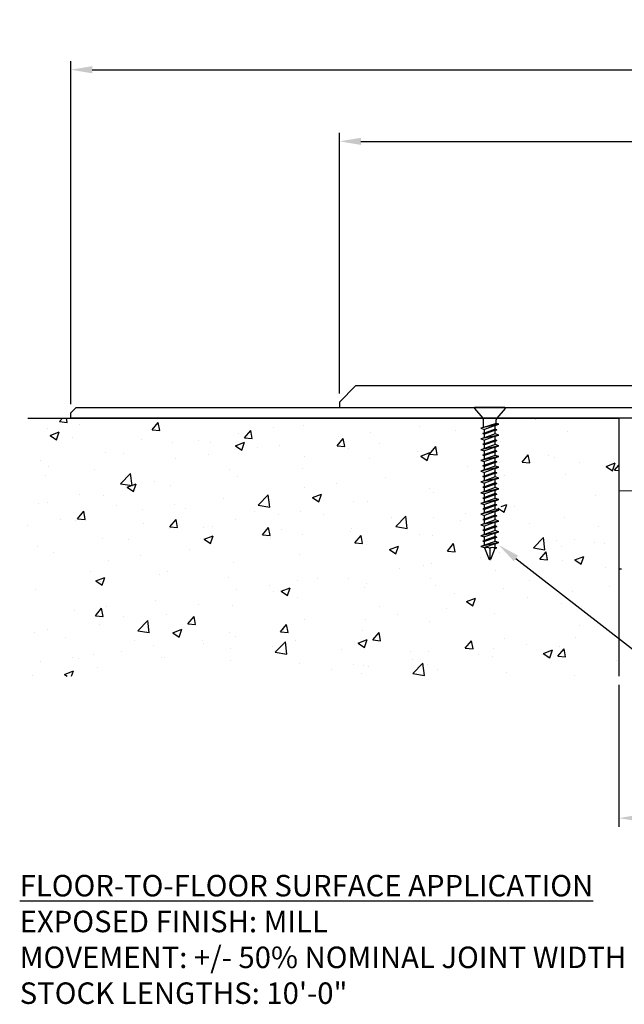
# Model space of a CAD drawing. Units: inches. Extents: x 101.4 to 127.2, y 6.7 to 18.1.
# Drawn here: x 101.4 to 108.4, y 6.7 to 18.1 of the extents above; entities that cross this region are included whole.
import ezdxf
from ezdxf import colors
from ezdxf.entities.mleader import LeaderData, LeaderLine
from ezdxf.math import Vec2, Vec3

# ---------------------------------------------------------------- set-up
doc = ezdxf.new("R2010")
doc.units = ezdxf.units.IN
doc.header["$MEASUREMENT"] = 0
for name, color, linetype in [('COVER', 4, 'Continuous'), ('DIM', 6, 'Continuous'), ('DRAWING', 3, 'Continuous'), ('FRAME D107', 4, 'Continuous'), ('FRMAE', 4, 'Continuous'), ('Hatch', 8, 'Continuous'), ('Substrate', 2, 'Continuous')]:
    doc.layers.add(name, color=color, linetype=linetype)
doc.styles.add('ARIAL', font='arial.ttf', dxfattribs={"height": 0.1})
doc.styles.get("Standard").update_dxf_attribs({"font": 'arial.ttf'})
doc.dimstyles.new('AA', dxfattribs={"dimtxt": 0.25, "dimasz": 0.25, "dimexe": 0.1, "dimexo": 0.1, "dimgap": 0.09, "dimtad": 0, "dimtih": 1, "dimtoh": 1, "dimdec": 4, "dimzin": 0, "dimdsep": 46, "dimlunit": 4, "dimtxsty": 'Standard', "dimcen": 0.09, "dimclrd": 256, "dimclre": 256, "dimclrt": 256, "dimadec": 0, "dimazin": 0, "dimtfac": 1, "dimtdec": 4, "dimtofl": 0, "dimtmove": 0, "dimatfit": 3, "dimfxl": 1, "dimfrac": 2, "dimtolj": 1, "dimtzin": 0, "dimlwd": -1, "dimarcsym": 0})

# ---------------------------------------------------------------- blocks, each defined once
blk = doc.blocks.new('*D38')
at = {"layer": 'DEFPOINTS', "color": 0}
for p in [(123.624, 16.696), (105.124, 13.664), (123.624, 13.672)]:
    blk.add_point(p, dxfattribs=at)
at = {"layer": 'DIM', "lineweight": -2}
for p, q in [((105.124, 13.764), (105.124, 16.796)), ((123.624, 14.984), (123.624, 16.796)), ((123.624, 13.772), (123.624, 14.859))]:
    blk.add_line(p, q, dxfattribs=at)
at = {"layer": 'DIM', "linetype": 'Continuous'}
for p, q in [((105.374, 16.696), (112.948, 16.696)), ((123.374, 16.696), (115.799, 16.696))]:
    blk.add_line(p, q, dxfattribs=at)
at = {"layer": 'DIM'}
for points in [[(105.374, 16.737), (105.374, 16.654), (105.124, 16.696)], [(123.374, 16.654), (123.374, 16.737), (123.624, 16.696)]]:
    blk.add_solid(points, dxfattribs=at)
at = {"layer": 'DIM', "insert": (114.374, 16.696), "char_height": 0.25, "attachment_point": 5}
blk.add_mtext('\\A1;1\'-6 1/2" [470mm]', dxfattribs=at)
blk = doc.blocks.new('*D39')
at = {"layer": 'DEFPOINTS', "color": 0}
for p in [(108.374, 10.476), (120.374, 10.476), (108.374, 8.826)]:
    blk.add_point(p, dxfattribs=at)
at = {"layer": 'DIM', "lineweight": -2}
for p, q in [((108.374, 10.376), (108.374, 8.726)), ((120.374, 10.376), (120.374, 8.726))]:
    blk.add_line(p, q, dxfattribs=at)
at = {"layer": 'DIM', "linetype": 'Continuous'}
for p, q in [((108.624, 8.826), (113.448, 8.826)), ((120.124, 8.826), (115.282, 8.826))]:
    blk.add_line(p, q, dxfattribs=at)
at = {"layer": 'DIM'}
for points in [[(108.624, 8.868), (108.624, 8.785), (108.374, 8.826)], [(120.124, 8.785), (120.124, 8.868), (120.374, 8.826)]]:
    blk.add_solid(points, dxfattribs=at)
at = {"layer": 'DIM', "insert": (114.365, 8.826), "char_height": 0.25, "attachment_point": 5}
blk.add_mtext("\\A1;1' [305mm]", dxfattribs=at)
blk = doc.blocks.new('*D37')
at = {"layer": 'DEFPOINTS', "color": 0, "transparency": 16777216}
for p in [(126.749, 17.529), (101.999, 13.539), (126.749, 13.539)]:
    blk.add_point(p, dxfattribs=at)
at = {"layer": 'DIM', "lineweight": -2, "transparency": 16777216}
for p, q in [((101.999, 13.639), (101.999, 17.629)), ((126.749, 13.639), (126.749, 17.629))]:
    blk.add_line(p, q, dxfattribs=at)
at = {"layer": 'DIM', "linetype": 'Continuous', "transparency": 16777216}
for p, q in [((102.249, 17.529), (112.933, 17.529)), ((126.499, 17.529), (115.814, 17.529))]:
    blk.add_line(p, q, dxfattribs=at)
at = {"layer": 'DIM', "transparency": 16777216}
for points in [[(102.249, 17.571), (102.249, 17.487), (101.999, 17.529)], [(126.499, 17.571), (126.499, 17.487), (126.749, 17.529)]]:
    blk.add_solid(points, dxfattribs=at)
at = {"layer": 'DIM', "transparency": 16777216, "insert": (114.374, 17.529), "char_height": 0.25, "attachment_point": 5}
blk.add_mtext('\\A1;2\'-0 3/4" [629mm]', dxfattribs=at)
blk = doc.blocks.new('A$C45D2632F')
at = {"layer": 'DRAWING'}
for p, q in [((0, 0.172), (0, -0.173)), ((0.013, 0.178), (0.124, 0.081)), ((0.186, 0.074), (0.143, 0.074)), ((0.196, 0.105), (0.186, 0.074)), ((0.186, 0.074), (0.231, -0.074)), ((0.21, 0.061), (0.196, 0.105)), ((0.196, 0.105), (0.241, -0.105)), ((0.252, 0.061), (0.21, 0.061)), ((0.21, 0.061), (0.255, -0.061)), ((0.259, 0.081), (0.252, 0.061)), ((0.254, 0.061), (0.297, -0.061)), ((0.259, 0.081), (0.303, -0.081)), ((0.265, 0.061), (0.259, 0.081)), ((0.265, 0.061), (0.31, -0.061)), ((0.303, -0.081), (0.265, 0.061)), ((0.307, 0.061), (0.265, 0.061)), ((0.321, 0.105), (0.307, 0.061)), ((0.307, 0.061), (0.352, -0.061)), ((0.321, 0.105), (0.366, -0.105)), ((0.335, 0.061), (0.321, 0.105)), ((0.335, 0.061), (0.38, -0.061)), ((0.377, 0.061), (0.335, 0.061)), ((0.384, 0.081), (0.377, 0.061)), ((0.379, 0.061), (0.422, -0.061)), ((0.384, 0.081), (0.428, -0.081)), ((0.39, 0.061), (0.384, 0.081)), ((0.39, 0.061), (0.435, -0.061)), ((0.428, -0.081), (0.39, 0.061)), ((0.432, 0.061), (0.39, 0.061)), ((0.446, 0.105), (0.432, 0.061)), ((0.432, 0.061), (0.477, -0.061)), ((0.446, 0.105), (0.491, -0.105)), ((0.46, 0.061), (0.446, 0.105)), ((0.46, 0.061), (0.505, -0.061)), ((0.502, 0.061), (0.46, 0.061)), ((0.509, 0.081), (0.502, 0.061)), ((0.504, 0.061), (0.547, -0.061)), ((0.509, 0.081), (0.553, -0.081)), ((0.515, 0.061), (0.509, 0.081)), ((0.515, 0.061), (0.56, -0.061)), ((0.553, -0.081), (0.515, 0.061)), ((0.557, 0.061), (0.515, 0.061)), ((0.571, 0.105), (0.557, 0.061)), ((0.557, 0.061), (0.602, -0.061)), ((0.571, 0.105), (0.616, -0.105)), ((0.585, 0.061), (0.571, 0.105)), ((0.585, 0.061), (0.63, -0.061)), ((0.627, 0.061), (0.585, 0.061)), ((0.634, 0.081), (0.627, 0.061)), ((0.629, 0.061), (0.672, -0.061)), ((0.634, 0.081), (0.678, -0.081)), ((0.64, 0.061), (0.634, 0.081)), ((0.64, 0.061), (0.685, -0.061)), ((0.678, -0.081), (0.64, 0.061)), ((0.682, 0.061), (0.64, 0.061)), ((0.696, 0.105), (0.682, 0.061)), ((0.682, 0.061), (0.727, -0.061)), ((0.696, 0.105), (0.741, -0.105)), ((0.71, 0.061), (0.696, 0.105)), ((0.71, 0.061), (0.755, -0.061)), ((0.752, 0.061), (0.71, 0.061)), ((0.759, 0.081), (0.752, 0.061)), ((0.754, 0.061), (0.797, -0.061)), ((0.765, 0.061), (0.759, 0.081)), ((0.759, 0.081), (0.803, -0.081)), ((0.807, 0.061), (0.765, 0.061)), ((0.803, -0.081), (0.765, 0.061)), ((0.765, 0.061), (0.81, -0.061)), ((0.821, 0.105), (0.807, 0.061)), ((0.807, 0.061), (0.852, -0.061)), ((0.835, 0.061), (0.821, 0.105)), ((0.821, 0.105), (0.866, -0.105)), ((0.877, 0.061), (0.835, 0.061)), ((0.835, 0.061), (0.88, -0.061)), ((0.884, 0.081), (0.877, 0.061)), ((0.877, 0.061), (0.922, -0.061)), ((0.89, 0.061), (0.884, 0.081)), ((0.884, 0.081), (0.928, -0.081)), ((0.932, 0.061), (0.89, 0.061)), ((0.89, 0.061), (0.935, -0.061)), ((0.946, 0.105), (0.932, 0.061)), ((0.932, 0.061), (0.977, -0.061)), ((0.96, 0.061), (0.946, 0.105)), ((0.946, 0.105), (0.991, -0.105)), ((1.002, 0.061), (0.96, 0.061)), ((0.96, 0.061), (1.005, -0.061)), ((1.009, 0.081), (1.002, 0.061)), ((1.002, 0.061), (1.047, -0.061)), ((1.015, 0.061), (1.009, 0.081)), ((1.009, 0.081), (1.053, -0.081)), ((1.057, 0.061), (1.015, 0.061)), ((1.015, 0.061), (1.06, -0.061)), ((1.071, 0.105), (1.057, 0.061)), ((1.057, 0.061), (1.102, -0.061)), ((1.085, 0.061), (1.071, 0.105)), ((1.071, 0.105), (1.116, -0.105)), ((1.127, 0.061), (1.085, 0.061)), ((1.085, 0.061), (1.13, -0.061)), ((1.134, 0.081), (1.127, 0.061)), ((1.127, 0.061), (1.172, -0.061)), ((1.14, 0.061), (1.134, 0.081)), ((1.134, 0.081), (1.178, -0.081)), ((1.182, 0.061), (1.14, 0.061)), ((1.14, 0.061), (1.185, -0.061)), ((1.196, 0.105), (1.182, 0.061)), ((1.182, 0.061), (1.227, -0.061)), ((1.21, 0.061), (1.196, 0.105)), ((1.196, 0.105), (1.241, -0.105)), ((1.252, 0.061), (1.21, 0.061)), ((1.21, 0.061), (1.255, -0.061)), ((1.259, 0.081), (1.252, 0.061)), ((1.252, 0.061), (1.297, -0.061)), ((1.265, 0.061), (1.259, 0.081)), ((1.259, 0.081), (1.303, -0.081)), ((1.307, 0.061), (1.265, 0.061)), ((1.265, 0.061), (1.31, -0.061)), ((1.321, 0.105), (1.307, 0.061)), ((1.307, 0.061), (1.352, -0.061)), ((1.335, 0.061), (1.321, 0.105)), ((1.321, 0.105), (1.366, -0.105)), ((1.377, 0.061), (1.335, 0.061)), ((1.335, 0.061), (1.38, -0.061)), ((1.384, 0.081), (1.377, 0.061)), ((1.377, 0.061), (1.422, -0.061)), ((1.39, 0.061), (1.384, 0.081)), ((1.384, 0.081), (1.428, -0.081)), ((1.432, 0.061), (1.39, 0.061)), ((1.39, 0.061), (1.435, -0.061)), ((1.446, 0.105), (1.432, 0.061)), ((1.432, 0.061), (1.477, -0.061)), ((1.46, 0.061), (1.446, 0.105)), ((1.446, 0.105), (1.491, -0.105)), ((1.502, 0.061), (1.46, 0.061)), ((1.46, 0.061), (1.505, -0.061)), ((1.509, 0.081), (1.502, 0.061)), ((1.502, 0.061), (1.547, -0.061)), ((1.515, 0.061), (1.509, 0.081)), ((1.509, 0.081), (1.553, -0.081)), ((1.557, 0.061), (1.515, 0.061)), ((1.515, 0.061), (1.56, -0.061)), ((1.571, 0.105), (1.557, 0.061)), ((1.557, 0.061), (1.602, -0.061)), ((1.585, 0.061), (1.571, 0.105)), ((1.571, 0.105), (1.616, -0.105)), ((1.627, 0.061), (1.585, 0.061)), ((1.585, 0.061), (1.63, -0.061)), ((1.634, 0.081), (1.627, 0.061)), ((1.641, 0.058), (1.634, 0.081)), ((1.641, 0.058), (1.767, 0.006)), ((0.013, -0.178), (0.124, -0.081)), ((0.231, -0.074), (0.143, -0.074)), ((0.231, -0.074), (0.241, -0.105)), ((0.241, -0.105), (0.255, -0.061)), ((0.297, -0.061), (0.255, -0.061)), ((0.297, -0.061), (0.303, -0.081)), ((0.303, -0.081), (0.31, -0.061)), ((0.352, -0.061), (0.31, -0.061)), ((0.352, -0.061), (0.366, -0.105)), ((0.366, -0.105), (0.38, -0.061)), ((0.422, -0.061), (0.38, -0.061)), ((0.422, -0.061), (0.428, -0.081)), ((0.428, -0.081), (0.435, -0.061)), ((0.477, -0.061), (0.435, -0.061)), ((0.477, -0.061), (0.491, -0.105)), ((0.491, -0.105), (0.505, -0.061)), ((0.547, -0.061), (0.505, -0.061)), ((0.547, -0.061), (0.553, -0.081)), ((0.553, -0.081), (0.56, -0.061)), ((0.602, -0.061), (0.56, -0.061)), ((0.602, -0.061), (0.616, -0.105)), ((0.616, -0.105), (0.63, -0.061)), ((0.672, -0.061), (0.63, -0.061)), ((0.672, -0.061), (0.678, -0.081)), ((0.678, -0.081), (0.685, -0.061)), ((0.727, -0.061), (0.685, -0.061)), ((0.727, -0.061), (0.741, -0.105)), ((0.741, -0.105), (0.755, -0.061)), ((0.797, -0.061), (0.755, -0.061)), ((0.797, -0.061), (0.803, -0.081)), ((0.803, -0.081), (0.81, -0.061)), ((0.852, -0.061), (0.81, -0.061)), ((0.852, -0.061), (0.866, -0.105)), ((0.866, -0.105), (0.88, -0.061)), ((0.922, -0.061), (0.88, -0.061)), ((0.922, -0.061), (0.928, -0.081)), ((0.928, -0.081), (0.935, -0.061)), ((0.977, -0.061), (0.935, -0.061)), ((0.977, -0.061), (0.991, -0.105)), ((0.991, -0.105), (1.005, -0.061)), ((1.047, -0.061), (1.005, -0.061)), ((1.047, -0.061), (1.053, -0.081)), ((1.053, -0.081), (1.06, -0.061)), ((1.102, -0.061), (1.06, -0.061)), ((1.102, -0.061), (1.116, -0.105)), ((1.116, -0.105), (1.13, -0.061)), ((1.172, -0.061), (1.13, -0.061)), ((1.172, -0.061), (1.178, -0.081)), ((1.178, -0.081), (1.185, -0.061)), ((1.227, -0.061), (1.185, -0.061)), ((1.227, -0.061), (1.241, -0.105)), ((1.241, -0.105), (1.255, -0.061)), ((1.297, -0.061), (1.255, -0.061)), ((1.297, -0.061), (1.303, -0.081)), ((1.303, -0.081), (1.31, -0.061)), ((1.352, -0.061), (1.31, -0.061)), ((1.352, -0.061), (1.366, -0.105)), ((1.366, -0.105), (1.38, -0.061)), ((1.422, -0.061), (1.38, -0.061)), ((1.422, -0.061), (1.428, -0.081)), ((1.428, -0.081), (1.435, -0.061)), ((1.477, -0.061), (1.435, -0.061)), ((1.477, -0.061), (1.491, -0.105)), ((1.491, -0.105), (1.505, -0.061)), ((1.547, -0.061), (1.505, -0.061)), ((1.547, -0.061), (1.553, -0.081)), ((1.553, -0.081), (1.56, -0.061)), ((1.602, -0.061), (1.56, -0.061)), ((1.602, -0.061), (1.616, -0.105)), ((1.616, -0.105), (1.63, -0.061)), ((1.633, -0.061), (1.63, -0.061)), ((1.633, -0.061), (1.767, -0.006)), ((1.641, 0), (1.767, 0))]:
    blk.add_line(p, q, dxfattribs=at)
for centre, radius, start, end in [((0.007, 0.172), 0.0075, 47.2064, 180), ((0.143, 0.104), 0.03, 229, 270), ((1.665, 0.029), 0.0372, 129.1976, 230.8024), ((1.764, 0), 0.00648, 299.1864, 60.8136), ((0.143, -0.104), 0.03, 90, 131), ((1.665, -0.029), 0.0372, 129.1976, 230.8024), ((0.007, -0.173), 0.0075, 180, 312.7936)]:
    blk.add_arc(centre, radius, start, end, dxfattribs=at)

msp = doc.modelspace()

# ---------------------------------------------------------------- hatches: boundary and pattern name
at = {"layer": 'Hatch'}
h = msp.add_hatch(dxfattribs=at)
h.set_pattern_fill('AR-CONC', color=256, scale=0.15, style=0)
h.set_pattern_definition([(50, (24.2943, -30.8413), (1.07589, -0.094128), [0.1125, -1.2375]), (355, (24.2943, -30.8413), (-0.208127, 1.128288), [0.09, -0.99]), (100.4514, (24.3839, -30.8492), (0.867764, 1.034159), [0.09561, -1.051713]), (46.1842, (24.2943, -30.5413), (1.600862, -0.248279), [0.16875, -1.85625]), (96.6356, (24.4277, -30.562), (1.401994, 1.461177), [0.143415, -1.57757]), (351.1842, (24.2943, -30.5413), (1.401993, 1.461178), [0.135, -1.485]), (21, (24.4443, -30.6163), (0.8953606, -0.603928), [0.1125, -1.2375]), (326, (24.4443, -30.6163), (0.364973, 1.087725), [0.09, -0.99]), (71.4514, (24.5189, -30.6667), (1.260334, 0.483796), [0.09561, -1.051713]), (37.5, (24.2943, -30.84134), (0.0182398, 0.4993408), [0, -0.978, 0, -1.005, 0, -0.99375]), (7.5, (24.2943, -30.84134), (0.3946043, 0.5916176), [0, -0.573, 0, -0.9555, 0, -0.37875]), (327.5, (23.9598, -30.84134), (0.8007337, -0.0338323), [0, -0.375, 0, -1.17, 0, -1.5525]), (317.5, (23.8098, -30.84134), (0.874779, 0.1501575), [0, -0.4875, 0, -0.777, 0, -1.1025])])
edge = h.paths.add_edge_path()
edge.add_line((101.49865, 10.47622), (108.37365, 10.47622))
edge.add_line((108.37365, 10.47622), (108.37365, 13.47622))
edge.add_line((108.37365, 13.47622), (107.01688, 13.47622))
edge.add_line((107.01688, 13.47622), (106.97767, 13.43702))
edge.add_arc((106.99181, 13.42287), 0.02, 135, 180.089982)
edge.add_line((106.97181, 13.42284), (106.97181, 13.29254))
edge.add_line((106.97181, 13.29254), (107.01314, 13.27951))
edge.add_line((107.01314, 13.27951), (106.95448, 13.26101))
edge.add_line((106.95448, 13.26101), (106.95448, 13.20458))
edge.add_line((106.95448, 13.20458), (106.98114, 13.19618))
edge.add_line((106.98114, 13.19618), (106.95448, 13.18777))
edge.add_line((106.95448, 13.18777), (106.95448, 13.13134))
edge.add_line((106.95448, 13.13134), (107.01314, 13.11284))
edge.add_line((107.01314, 13.11284), (106.95448, 13.09434))
edge.add_line((106.95448, 13.09434), (106.95448, 13.03792))
edge.add_line((106.95448, 13.03792), (106.98114, 13.02951))
edge.add_line((106.98114, 13.02951), (106.95448, 13.0211))
edge.add_line((106.95448, 13.0211), (106.95448, 12.96467))
edge.add_line((106.95448, 12.96467), (107.01314, 12.94618))
edge.add_line((107.01314, 12.94618), (106.95448, 12.92768))
edge.add_line((106.95448, 12.92768), (106.95448, 12.87125))
edge.add_line((106.95448, 12.87125), (106.98114, 12.86284))
edge.add_line((106.98114, 12.86284), (106.95448, 12.85443))
edge.add_line((106.95448, 12.85443), (106.95448, 12.79801))
edge.add_line((106.95448, 12.79801), (107.01314, 12.77951))
edge.add_line((107.01314, 12.77951), (106.95448, 12.76101))
edge.add_line((106.95448, 12.76101), (106.95448, 12.70458))
edge.add_line((106.95448, 12.70458), (106.98114, 12.69618))
edge.add_line((106.98114, 12.69618), (106.95448, 12.68777))
edge.add_line((106.95448, 12.68777), (106.95448, 12.63134))
edge.add_line((106.95448, 12.63134), (107.01314, 12.61284))
edge.add_line((107.01314, 12.61284), (106.95448, 12.59434))
edge.add_line((106.95448, 12.59434), (106.95448, 12.53792))
edge.add_line((106.95448, 12.53792), (106.98114, 12.52951))
edge.add_line((106.98114, 12.52951), (106.95448, 12.5211))
edge.add_line((106.95448, 12.5211), (106.95448, 12.46467))
edge.add_line((106.95448, 12.46467), (107.01314, 12.44618))
edge.add_line((107.01314, 12.44618), (106.95448, 12.42768))
edge.add_line((106.95448, 12.42768), (106.95448, 12.37125))
edge.add_line((106.95448, 12.37125), (106.98114, 12.36284))
edge.add_line((106.98114, 12.36284), (106.95448, 12.35443))
edge.add_line((106.95448, 12.35443), (106.95448, 12.29801))
edge.add_line((106.95448, 12.29801), (107.01314, 12.27951))
edge.add_line((107.01314, 12.27951), (106.95448, 12.26101))
edge.add_line((106.95448, 12.26101), (106.95448, 12.20458))
edge.add_line((106.95448, 12.20458), (106.98114, 12.19618))
edge.add_line((106.98114, 12.19618), (106.95448, 12.18777))
edge.add_line((106.95448, 12.18777), (106.95448, 12.13134))
edge.add_line((106.95448, 12.13134), (107.01314, 12.11284))
edge.add_line((107.01314, 12.11284), (106.95448, 12.09434))
edge.add_line((106.95448, 12.09434), (106.95448, 12.03792))
edge.add_line((106.95448, 12.03792), (106.98114, 12.02951))
edge.add_line((106.98114, 12.02951), (106.95005, 12.01971))
edge.add_line((106.95005, 12.01971), (106.88146, 11.85411))
edge.add_arc((106.87314, 11.85647), 0.00865, 209.186359, 344.186359, ccw=False)
edge.add_line((106.8656, 11.85225), (106.78969, 12.0355))
edge.add_line((106.78969, 12.0355), (106.73314, 12.05333))
edge.add_line((106.73314, 12.05333), (106.79181, 12.07182))
edge.add_line((106.79181, 12.07182), (106.79181, 12.12825))
edge.add_line((106.79181, 12.12825), (106.76514, 12.13666))
edge.add_line((106.76514, 12.13666), (106.79181, 12.14507))
edge.add_line((106.79181, 12.14507), (106.79181, 12.2015))
edge.add_line((106.79181, 12.2015), (106.73314, 12.21999))
edge.add_line((106.73314, 12.21999), (106.79181, 12.23849))
edge.add_line((106.79181, 12.23849), (106.79181, 12.29492))
edge.add_line((106.79181, 12.29492), (106.76514, 12.30333))
edge.add_line((106.76514, 12.30333), (106.79181, 12.31173))
edge.add_line((106.79181, 12.31173), (106.79181, 12.36816))
edge.add_line((106.79181, 12.36816), (106.73314, 12.38666))
edge.add_line((106.73314, 12.38666), (106.79181, 12.40516))
edge.add_line((106.79181, 12.40516), (106.79181, 12.46159))
edge.add_line((106.79181, 12.46159), (106.76514, 12.46999))
edge.add_line((106.76514, 12.46999), (106.79181, 12.4784))
edge.add_line((106.79181, 12.4784), (106.79181, 12.53483))
edge.add_line((106.79181, 12.53483), (106.73314, 12.55333))
edge.add_line((106.73314, 12.55333), (106.79181, 12.57182))
edge.add_line((106.79181, 12.57182), (106.79181, 12.62825))
edge.add_line((106.79181, 12.62825), (106.76514, 12.63666))
edge.add_line((106.76514, 12.63666), (106.79181, 12.64507))
edge.add_line((106.79181, 12.64507), (106.79181, 12.7015))
edge.add_line((106.79181, 12.7015), (106.73314, 12.71999))
edge.add_line((106.73314, 12.71999), (106.79181, 12.73849))
edge.add_line((106.79181, 12.73849), (106.79181, 12.79492))
edge.add_line((106.79181, 12.79492), (106.76514, 12.80333))
edge.add_line((106.76514, 12.80333), (106.79181, 12.81173))
edge.add_line((106.79181, 12.81173), (106.79181, 12.86816))
edge.add_line((106.79181, 12.86816), (106.73314, 12.88666))
edge.add_line((106.73314, 12.88666), (106.79181, 12.90516))
edge.add_line((106.79181, 12.90516), (106.79181, 12.96159))
edge.add_line((106.79181, 12.96159), (106.76514, 12.96999))
edge.add_line((106.76514, 12.96999), (106.79181, 12.9784))
edge.add_line((106.79181, 12.9784), (106.79181, 13.03483))
edge.add_line((106.79181, 13.03483), (106.73314, 13.05333))
edge.add_line((106.73314, 13.05333), (106.79181, 13.07182))
edge.add_line((106.79181, 13.07182), (106.79181, 13.12825))
edge.add_line((106.79181, 13.12825), (106.76514, 13.13666))
edge.add_line((106.76514, 13.13666), (106.79181, 13.14507))
edge.add_line((106.79181, 13.14507), (106.79181, 13.2015))
edge.add_line((106.79181, 13.2015), (106.73314, 13.21999))
edge.add_line((106.73314, 13.21999), (106.77448, 13.23303))
edge.add_line((106.77448, 13.23303), (106.77448, 13.42291))
edge.add_arc((106.75448, 13.42287), 0.02, 0.089982, 45)
edge.add_line((106.76862, 13.43702), (106.72941, 13.47622))
edge.add_line((106.72941, 13.47622), (105.31115, 13.47622))
edge.add_line((105.31115, 13.47622), (101.49865, 13.47622))
edge.add_line((101.49865, 13.47622), (101.49865, 10.47622))
h = msp.add_hatch(dxfattribs=at)
h.set_pattern_fill('AR-CONC', color=256, style=0)
h.set_pattern_definition([(50, (19.846, -33.137), (7.1726, -0.62752), [0.75, -8.25]), (355, (19.846, -33.137), (-1.3875, 7.5219), [0.6, -6.6]), (100.4514, (20.4435, -33.1895), (5.7851, 6.8944), [0.6374, -7.0114]), (46.184, (19.846, -31.137), (10.6724, -1.6552), [1.125, -12.375]), (96.636, (20.735, -31.275), (9.3466, 9.7412), [0.9561, -10.5171]), (351.184, (19.846, -31.137), (9.3466, 9.7412), [0.9, -9.9]), (21, (20.846, -31.637), (5.96907, -4.0262), [0.75, -8.25]), (326, (20.846, -31.637), (2.43315, 7.2515), [0.6, -6.6]), (71.451, (21.343, -31.973), (8.40223, 3.2253), [0.6374, -7.0114]), (37.5, (19.8458, -33.1372), (0.1216, 3.32894), [0, -6.52, 0, -6.7, 0, -6.625]), (7.5, (19.8458, -33.1372), (2.6307, 3.94412), [0, -3.82, 0, -6.37, 0, -2.525]), (327.5, (17.6158, -33.1372), (5.338224, -0.22555), [0, -2.5, 0, -7.8, 0, -10.35]), (317.5, (16.616, -33.1372), (5.83186, 1.00105), [0, -3.25, 0, -5.18, 0, -7.35])])
edge = h.paths.add_edge_path()
edge.add_line((107.29438, 12.70588), (107.27765, 12.70588))
edge.add_line((107.27765, 12.70588), (107.27765, 13.45391))
edge.add_arc((107.25765, 13.45391), 0.02, 0, 40)
edge.add_line((107.27297, 13.46677), (107.26504, 13.47622))
edge.add_line((107.26504, 13.47622), (105.62615, 13.47622))
edge.add_line((105.62615, 13.47622), (104.87305, 13.47622))
edge.add_line((104.87305, 13.47622), (104.87305, 10.9041))
edge.add_line((104.87305, 10.9041), (108.37365, 10.9041))
edge.add_line((108.37365, 10.9041), (108.37365, 13.47622))
edge.add_line((108.37365, 13.47622), (107.54026, 13.47622))
edge.add_line((107.54026, 13.47622), (107.53233, 13.46677))
edge.add_arc((107.54765, 13.45391), 0.02, 140, 180)
edge.add_line((107.52765, 13.45391), (107.52765, 12.70588))
edge.add_line((107.52765, 12.70588), (107.51092, 12.70588))
edge.add_line((107.51092, 12.70588), (107.51092, 12.2843))
edge.add_arc((107.52076, 12.2843), 0.00984, 180, 306.869898)
edge.add_line((107.52666, 12.27642), (107.52666, 12.19178))
edge.add_line((107.52666, 12.19178), (107.49123, 12.19178))
edge.add_line((107.49123, 12.19178), (107.49123, 12.00412))
edge.add_line((107.49123, 12.00412), (107.53257, 12.00412))
edge.add_line((107.53257, 12.00412), (107.54832, 12.00412))
edge.add_line((107.54832, 12.00412), (107.53257, 11.94535))
edge.add_line((107.53257, 11.94535), (107.53257, 11.82449))
edge.add_arc((107.78257, 11.82449), 0.25, 180, 186.886552)
edge.add_line((107.53437, 11.79452), (107.54567, 11.70098))
edge.add_line((107.54567, 11.70098), (107.55271, 11.69721))
edge.add_arc((107.549, 11.69027), 0.00787, -48.113448, 61.886552, ccw=False)
edge.add_line((107.55426, 11.68441), (107.54787, 11.67868))
edge.add_arc((107.29829, 11.66424), 0.25, -8.274471, 3.312053, ccw=False)
edge.add_line((107.54569, 11.62826), (107.54522, 11.62503))
edge.add_line((107.54522, 11.62503), (107.51672, 11.62917))
edge.add_line((107.51672, 11.62917), (107.50895, 11.60122))
edge.add_line((107.50895, 11.60122), (107.29635, 11.60122))
edge.add_line((107.29635, 11.60122), (107.28858, 11.62917))
edge.add_line((107.28858, 11.62917), (107.26008, 11.62503))
edge.add_line((107.26008, 11.62503), (107.25961, 11.62826))
edge.add_arc((107.50701, 11.66424), 0.25, 176.687947, 188.274471, ccw=False)
edge.add_line((107.25742, 11.67868), (107.25104, 11.68441))
edge.add_arc((107.2563, 11.69027), 0.00787, 118.113448, 228.113448, ccw=False)
edge.add_line((107.25259, 11.69721), (107.25963, 11.70098))
edge.add_line((107.25963, 11.70098), (107.27092, 11.79452))
edge.add_arc((107.02273, 11.82449), 0.25, 353.113448, 361.53309)
edge.add_ellipse((107.29812, 11.80945), major_axis=(0, 0.03719), ratio=0.68281948, start_angle=-90, end_angle=90, ccw=False)
edge.add_line((107.27273, 11.83124), (107.27273, 11.94535))
edge.add_line((107.27273, 11.94535), (107.25698, 12.00412))
edge.add_line((107.25698, 12.00412), (107.27273, 12.00412))
edge.add_line((107.27273, 12.00412), (107.31407, 12.00412))
edge.add_line((107.31407, 12.00412), (107.31407, 12.19178))
edge.add_line((107.31407, 12.19178), (107.27863, 12.19178))
edge.add_line((107.27863, 12.19178), (107.27863, 12.27642))
edge.add_arc((107.28454, 12.2843), 0.00984, 233.130102, 360)
edge.add_line((107.29438, 12.2843), (107.29438, 12.70588))
h.paths.add_polyline_path([(104.84634, 11.52435), (107.82518, 11.52435), (107.82518, 10.89505), (104.84634, 10.89505)], flags=9)

# ---------------------------------------------------------------- linework, layer by layer
at = {"layer": 'COVER'}
for p, q in [((105.31115, 13.85122), (105.12365, 13.66372)), ((123.44484, 13.85122), (105.31115, 13.85122)), ((105.12365, 13.66372), (105.12365, 13.60122)), ((105.12365, 13.60122), (123.62365, 13.60122))]:
    msp.add_line(p, q, dxfattribs=at)
at = {"layer": 'DIM'}
msp.add_line((108.37365, 11.72622), (108.40365, 11.72622), dxfattribs=at)
at = {"layer": 'FRAME D107', "lineweight": 13}
msp.add_lwpolyline([(109.37365, 12.63122), (108.37365, 12.63122), (108.37365, 13.47622), (108.52908, 13.47622)], dxfattribs=at)
at = {"layer": 'FRMAE'}
for p, q in [((101.99865, 13.53872), (102.06115, 13.60122)), ((101.99865, 13.47622), (101.99865, 13.53872)), ((102.06115, 13.60122), (109.37365, 13.60122)), ((109.37365, 13.47622), (101.99865, 13.47622))]:
    msp.add_line(p, q, dxfattribs=at)
at = {"layer": 'Substrate'}
msp.add_lwpolyline([(101.49865, 13.47622), (108.37365, 13.47622), (108.37365, 10.47622)], dxfattribs=at)

# ---------------------------------------------------------------- texts
at = {"layer": 'DIM', "insert": (101.40424, 8.16557), "char_height": 0.25, "width": 13.9909276, "attachment_point": 1, "style": 'ARIAL'}
msp.add_mtext('{\\fArial|b1|i1|c0|p34;\\LFLOOR-TO-FLOOR SURFACE APPLICATION\\P\\fArial|b0|i0|c0|p34;\\lEXPOSED FINISH: MILL\\PMOVEMENT: +/- 50% NOMINAL JOINT WIDTH \\PSTOCK LENGTHS: 10\'-0"}', dxfattribs=at)

# ---------------------------------------------------------------- dimensions: what is measured, and where the dimension line sits
at = {"layer": 'DIM'}
for base, p1, p2, picture, middle in [((126.74865, 17.52911), (101.99865, 13.53872), (126.74865, 13.53872), '*D37', (114.37365, 17.52911)), ((123.62365, 16.69574), (105.12365, 13.66372), (123.62365, 13.67241), '*D38', (114.37365, 16.69574)), ((108.37365, 8.82622), (120.37365, 10.47622), (108.37365, 10.47622), '*D39', (114.36508, 8.82622))]:
    dim = msp.add_linear_dim(base=base, p1=p1, p2=p2, dimstyle='AA', dxfattribs=at)
    dim.commit()
    dim.dimension.update_dxf_attribs({"geometry": picture, "text_midpoint": middle, "dimtype": 160})

# ---------------------------------------------------------------- next in the draw order: leaders
ml = msp.add_multileader_mtext('Standard', dxfattribs=at)
ml.set_content('{%%c3/16" X 1 3/4" PFH SILVER \\PTAPCON (#1565) @ 18" O.C.}', style='ARIAL')
ml.set_leader_properties()
ml.build(insert=Vec2(0, 0))
ml.multileader.update_dxf_attribs({"dogleg_length": 0.36, "arrow_head_size": 0.25})
ctx = ml.context
ctx.base_point, ctx.char_height, ctx.arrow_head_size, ctx.landing_gap_size, ctx.plane_origin = Vec3(109.86409, 10.03855), 0.25, 0.25, 0.09, Vec3(112.49039, 9.11862)
notes = []
notes.append((ctx, [(0, (1, 1, 0), (109.50409, 10.03855), (1, 0), 0.36, [(0, [(106.97865, 12.00014)], 0, [])])]))
ctx.mtext.insert, ctx.mtext.width, ctx.mtext.flow_direction = Vec3(109.95409, 10.2003), 7.0251066, 5
ctx.mtext.has_bg_fill, ctx.mtext.bg_color, ctx.mtext.bg_scale_factor, ctx.mtext.bg_transparency, ctx.mtext.use_window_bg_color = 1, -1073741824, 1.5, 0, 1
for ctx, leaders in notes:
    for number, flags, end, landing, length, lines in leaders:
        leader = LeaderData()
        leader.index, (leader.has_last_leader_line, leader.has_dogleg_vector, leader.attachment_direction) = number, flags
        leader.last_leader_point, leader.dogleg_vector, leader.dogleg_length = Vec3(end), Vec3(landing), length
        for number, points, colour, breaks in lines:
            line = LeaderLine()
            line.index, line.vertices, line.color, line.breaks = number, Vec3.list(points), colors.encode_raw_color(colour), breaks
            leader.lines.append(line)
        ctx.leaders.append(leader)

# ---------------------------------------------------------------- next in the draw order: block references
at = {"rotation": 270}
msp.add_blockref('A$C45D2632F', (106.87365, 13.60122), dxfattribs=at)

doc.saveas('drawing.dxf')
